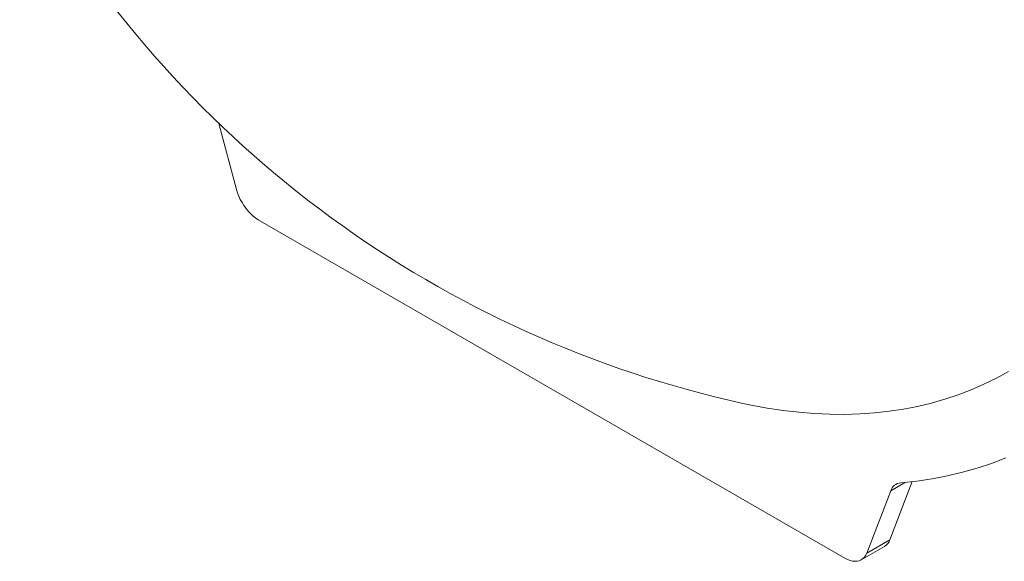
# Model space of a CAD drawing. Units: millimetres. Extents: x 348 to 47982, y -16149 to 12765.
# Drawn here: x 34750 to 35410, y -9395 to -9032 of the extents above; entities that cross this region are included whole.
import ezdxf

# ---------------------------------------------------------------- set-up
doc = ezdxf.new("R2010")
doc.units = ezdxf.units.MM
doc.header["$LTSCALE"] = 35

msp = doc.modelspace()

# ---------------------------------------------------------------- linework, layer by layer
at = {"color": 7, "linetype": 'Continuous', "lineweight": 15}
for p, q in [((34883.541, -9101.872), (34895.359, -9146.19)), ((34895.359, -9146.19), (34896.038, -9148.415)), ((34896.038, -9148.415), (34896.89, -9150.642)), ((34896.89, -9150.642), (34897.903, -9152.842)), ((34897.903, -9152.842), (34899.064, -9154.988)), ((34899.064, -9154.988), (34900.361, -9157.054)), ((34900.361, -9157.054), (34901.775, -9159.014)), ((34901.775, -9159.014), (34903.291, -9160.845)), ((34903.291, -9160.845), (34904.889, -9162.523)), ((34904.889, -9162.523), (34906.55, -9164.029)), ((34906.55, -9164.029), (34908.253, -9165.343)), ((34908.253, -9165.343), (34909.977, -9166.449)), ((34909.977, -9166.449), (35303.028, -9393.352)), ((35404.549, -9272.732), (35412.669, -9268.286)), ((35396.226, -9276.812), (35404.549, -9272.732)), ((35378.989, -9283.862), (35387.704, -9280.523)), ((35387.704, -9280.523), (35396.226, -9276.812)), ((35361.004, -9289.415), (35370.087, -9286.826)), ((35370.087, -9286.826), (35378.989, -9283.862)), ((35234.683, -9289.57), (35240.302, -9290.754)), ((35240.302, -9290.754), (35251.036, -9292.743)), ((35251.036, -9292.743), (35261.67, -9294.352)), ((35261.67, -9294.352), (35272.198, -9295.579)), ((35272.198, -9295.579), (35282.613, -9296.424)), ((35322.995, -9295.976), (35332.736, -9294.908)), ((35332.736, -9294.908), (35342.323, -9293.457)), ((35342.323, -9293.457), (35351.748, -9291.626)), ((35351.748, -9291.626), (35361.004, -9289.415)), ((35282.613, -9296.424), (35292.907, -9296.887)), ((35292.907, -9296.887), (35303.073, -9296.966)), ((35303.073, -9296.966), (35313.105, -9296.663)), ((35313.105, -9296.663), (35322.995, -9295.976)), ((35401.349, -9329.795), (35410.81, -9326.195)), ((35381.827, -9335.776), (35391.686, -9332.99)), ((35391.686, -9332.99), (35401.349, -9329.795)), ((35348.215, -9342.026), (35333.202, -9380.99)), ((35340.572, -9342.804), (35351.144, -9341.667)), ((35351.144, -9341.667), (35361.549, -9340.116)), ((35361.549, -9340.116), (35371.779, -9338.152)), ((35371.779, -9338.152), (35381.827, -9335.776)), ((35317.646, -9389.971), (35333.713, -9348.27)), ((35317.646, -9389.971), (35333.202, -9380.99)), ((35314.027, -9394.441), (35329.583, -9385.461)), ((35303.028, -9393.352), (35304.752, -9394.237)), ((35304.752, -9394.237), (35306.455, -9394.889)), ((35312.644, -9395.06), (35313.94, -9394.49)), ((35313.94, -9394.49), (35315.102, -9393.685)), ((35315.102, -9393.685), (35316.114, -9392.655)), ((35316.114, -9392.655), (35316.966, -9391.412)), ((35316.966, -9391.412), (35317.646, -9389.971)), ((35306.455, -9394.889), (35308.116, -9395.301)), ((35308.116, -9395.301), (35309.714, -9395.468)), ((35309.714, -9395.468), (35311.229, -9395.387)), ((35311.229, -9395.387), (35312.644, -9395.06))]:
    msp.add_line(p, q, dxfattribs=at)
at = {"color": 8, "linetype": 'Continuous', "lineweight": 15}
msp.add_line((35343.684, -9342.514), (35333.713, -9348.27), dxfattribs=at)
at = {"color": 7, "linetype": 'Continuous', "lineweight": 15}
for centre, radius, start, end in [((35391.832, -8573.272), 733.333, 162.368739, 257.625884), ((35341.305, -9350.76), 7.99, 95.263775, 161.841755), ((35325.143, -9378.166), 8.54, 301.326744, 340.685526)]:
    msp.add_arc(centre, radius, start, end, dxfattribs=at)

doc.saveas('drawing.dxf')
